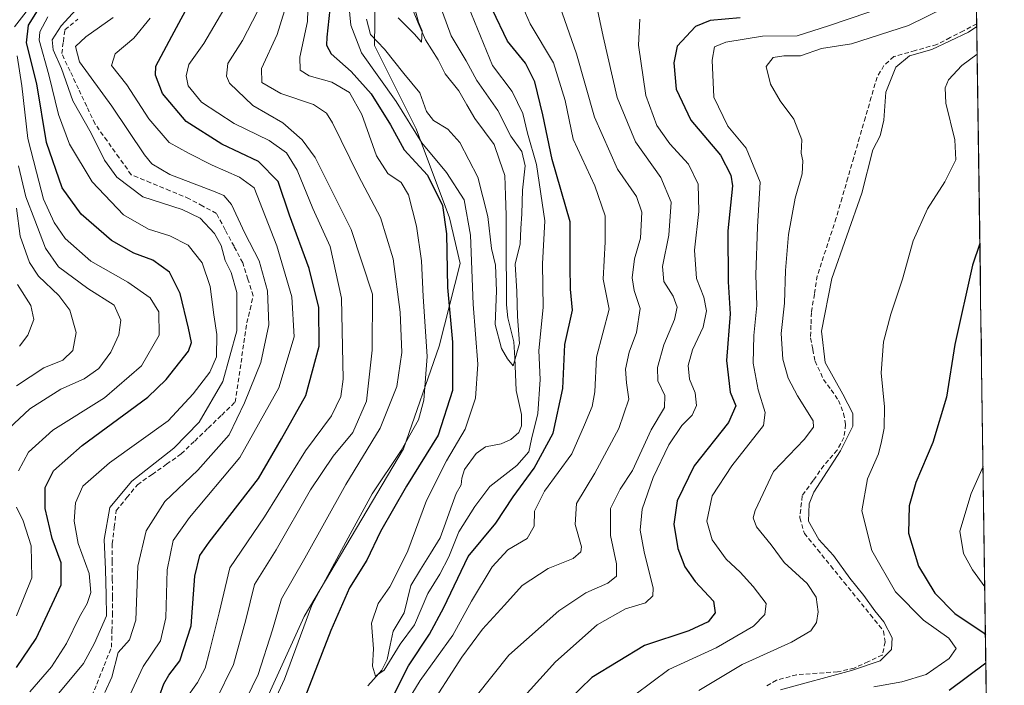
# Model space of a CAD drawing. Units: metres. Extents: x 593173 to 596594, y 4775337 to 4777698.
# Drawn here: x 596375 to 596594, y 4775668 to 4775816 of the extents above; entities that cross this region are included whole.
import ezdxf

# ---------------------------------------------------------------- set-up
doc = ezdxf.new("R2010")
doc.units = ezdxf.units.M
doc.header["$MEASUREMENT"] = 0
doc.linetypes.add('TRAZOSX2', pattern=[1.5, 1, -0.5])
for name, color, linetype, lineweight in [('Arbolado forestal CxS', 92, 'Continuous', 0), ('Corriente artificial lineal', 5, 'TRAZOSX2', 13), ('Corriente natural lineal', 142, 'Continuous', 13), ('Curva de nivel maestra', 36, 'Continuous', 30), ('Curva de nivel normal', 36, 'Continuous', 0), ('Municipio CxS', 142, 'Continuous', 0)]:
    doc.layers.add(name, color=color, linetype=linetype, lineweight=lineweight)

# ---------------------------------------------------------------- blocks, each defined once
blk = doc.blocks.new('*U153')
at = {"layer": 'Arbolado forestal CxS', "color": 92, "linetype": 'Continuous', "lineweight": 0}
for points in [[(596425.68, 4775656.56, 377.31), (596438.1, 4775683.77, 377.17), (596460.17, 4775721.05, 375.82), (596468.09, 4775743.86, 375.69), (596472.78, 4775762.24, 370.11), (596470.38, 4775772.44, 372.16), (596463.03, 4775792.23, 369.41), (596453.75, 4775810.77, 367.07), (596453.97, 4775826.66, 360.51), (596473.8, 4775886.22, 361.78), (596489.18, 4775992.23, 368.5), (596490.02, 4776007.48, 359.25)], [(596583.46, 4776114.62, 369.98), (596593.84, 4775384.42, 487.57)]]:
    blk.add_polyline3d(points, dxfattribs=at)
blk = doc.blocks.new('*U162')
at = {"layer": 'Curva de nivel normal', "color": 36, "linetype": 'Continuous', "lineweight": 0}
for points in [[(596493.93, 4775822.56, 385), (596498.7, 4775808.89, 385), (596502.67, 4775794.82, 385), (596507.78, 4775783.26, 385), (596511.98, 4775777.15, 385), (596513.2, 4775773.68, 385), (596512.87, 4775767.87, 385), (596511.58, 4775763.31, 385), (596511.06, 4775759.05, 385), (596511.51, 4775756.23, 385), (596512.81, 4775752.23, 385), (596512.04, 4775746.89, 385), (596510.4, 4775742.56, 385), (596509.53, 4775738.76, 385), (596509.76, 4775735.68, 385), (596510.32, 4775732.09, 385), (596508.1, 4775725.57, 385), (596502.76, 4775715.61, 385), (596498.65, 4775708.91, 385), (596498.38, 4775704.24, 385), (596499.77, 4775699.24, 385), (596499.65, 4775698.1, 385), (596497.94, 4775696.61, 385), (596492.37, 4775694.4, 385), (596486.55, 4775690.61, 385), (596482.63, 4775686.24, 385), (596477.76, 4775680.9, 385), (596473.14, 4775674.69, 385), (596465.24, 4775662.4, 385)], [(596422.45, 4775659.69, 385), (596427.84, 4775670.87, 385), (596431.03, 4775680.8, 385), (596433.04, 4775687.68, 385), (596438.25, 4775696.72, 385), (596447.38, 4775713.12, 385), (596455.01, 4775725.6, 385), (596458.72, 4775734.88, 385), (596459.82, 4775742.44, 385), (596459.43, 4775751.43, 385), (596457.85, 4775763.29, 385), (596455.05, 4775772.49, 385), (596450.13, 4775781.78, 385), (596444.4, 4775793.56, 385), (596443.05, 4775795.7, 385), (596440.12, 4775797.61, 385), (596432.86, 4775800.08, 385), (596428.64, 4775802.49, 385), (596428.58, 4775805.62, 385), (596432.1, 4775813.15, 385), (596434.64, 4775821.63, 385)]]:
    blk.add_polyline3d(points, dxfattribs=at)
blk = doc.blocks.new('*U163')
at = {"layer": 'Curva de nivel normal', "color": 36, "linetype": 'Continuous', "lineweight": 0}
blk.add_polyline3d([(596447.8, 4775822.25, 370), (596448.44, 4775815.23, 370), (596450.82, 4775809.08, 370), (596458.56, 4775798.3, 370), (596464.26, 4775789.08, 370), (596469.78, 4775782.53, 370), (596473.69, 4775776.43, 370), (596475.05, 4775768.53, 370), (596475.66, 4775753.23, 370), (596476.72, 4775739.88, 370), (596476.16, 4775732.33, 370), (596473.93, 4775725.44, 370), (596469.72, 4775718.37, 370), (596465.29, 4775709.56, 370), (596461.15, 4775698.32, 370), (596458.64, 4775693.24, 370), (596457.1, 4775690.32, 370), (596454.56, 4775686.6, 370), (596453.09, 4775682.28, 370), (596453.47, 4775676.53, 370), (596453.29, 4775672.7, 370), (596453.93, 4775670.49, 370), (596455.85, 4775671.8, 370), (596459.45, 4775677.6, 370), (596462.6, 4775681.89, 370), (596465.6, 4775688.87, 370), (596468.26, 4775693.16, 370), (596470.26, 4775697, 370), (596472.49, 4775702.57, 370), (596476.06, 4775708.21, 370), (596479.41, 4775712.67, 370), (596485.4, 4775717.36, 370), (596488.05, 4775720.35, 370), (596488.65, 4775723.18, 370), (596490.04, 4775728.88, 370), (596490.61, 4775736.44, 370), (596490.31, 4775742.9, 370), (596491.27, 4775752.46, 370), (596491.09, 4775762.21, 370), (596491.6, 4775771.72, 370), (596489.8, 4775784.3, 370), (596487.77, 4775791.26, 370), (596486.75, 4775795.58, 370), (596484.34, 4775800.54, 370), (596479.94, 4775806.28, 370), (596474.67, 4775819.37, 370)], dxfattribs=at)
blk = doc.blocks.new('*U174')
at = {"layer": 'Curva de nivel normal', "color": 36, "linetype": 'Continuous', "lineweight": 0}
blk.add_polyline3d([(596374.08, 4775735.08, 440), (596380.14, 4775739.05, 440), (596384.4, 4775740.72, 440), (596386.61, 4775742.89, 440), (596387.38, 4775746.89, 440), (596385.91, 4775751.89, 440), (596383.52, 4775755.16, 440), (596378.97, 4775759.46, 440), (596376.98, 4775762.46, 440), (596374.88, 4775768.37, 440), (596374.07, 4775774.55, 440)], dxfattribs=at)
blk = doc.blocks.new('*U176')
at = {"layer": 'Curva de nivel normal', "color": 36, "linetype": 'Continuous', "lineweight": 0}
blk.add_polyline3d([(596451.93, 4775816.58, 365), (596452.84, 4775813.22, 365), (596455.93, 4775809.91, 365), (596460.26, 4775804.52, 365), (596463.78, 4775800.19, 365), (596465.31, 4775796.07, 365), (596466.88, 4775794.03, 365), (596470.03, 4775792.16, 365), (596472.74, 4775789.16, 365), (596476.74, 4775781.43, 365), (596478.96, 4775772.7, 365), (596479.74, 4775765.56, 365), (596480.61, 4775761.89, 365), (596480.85, 4775756.17, 365), (596480.58, 4775748.67, 365), (596481.98, 4775743.34, 365), (596483.34, 4775741.08, 365), (596484.6, 4775739.53, 365), (596486.02, 4775744.43, 365), (596485.55, 4775750.44, 365), (596485.39, 4775756.06, 365), (596485.01, 4775762.13, 365), (596486.12, 4775766.61, 365), (596486.25, 4775770.07, 365), (596486.49, 4775773.31, 365), (596486.62, 4775778.6, 365), (596487.22, 4775783.98, 365), (596486.5, 4775787.15, 365), (596484.07, 4775790.57, 365), (596481.16, 4775796.32, 365), (596476.48, 4775802.97, 365), (596474.14, 4775807.36, 365), (596470.76, 4775812.88, 365), (596468.04, 4775820.35, 365)], dxfattribs=at)
blk = doc.blocks.new('*U186')
at = {"layer": 'Curva de nivel normal', "color": 36, "linetype": 'Continuous', "lineweight": 0}
for points in [[(596422.46, 4775822.59, 395), (596415.72, 4775811.22, 395), (596412.43, 4775806.52, 395), (596411.81, 4775804.01, 395), (596412.3, 4775801.78, 395), (596415.22, 4775798.14, 395), (596422.53, 4775793.4, 395), (596430.32, 4775789.61, 395), (596434.18, 4775786.84, 395), (596436.51, 4775783.04, 395), (596439.97, 4775774.46, 395), (596443.85, 4775766.01, 395), (596446.39, 4775754.55, 395), (596446.72, 4775736.51, 395), (596446.2, 4775732.7, 395), (596444.16, 4775728.37, 395), (596438.41, 4775720.56, 395), (596429.23, 4775705.9, 395), (596421.52, 4775694.57, 395), (596419.14, 4775684.58, 395), (596416.99, 4775675.96, 395), (596416.09, 4775672.26, 395), (596414.38, 4775669.03, 395), (596411.62, 4775665.21, 395)], [(596481.47, 4775659.78, 395), (596493.97, 4775673.68, 395), (596503.28, 4775681.89, 395), (596509.54, 4775685.48, 395), (596514, 4775686.77, 395), (596515.64, 4775688.35, 395), (596515.74, 4775690.04, 395), (596513.71, 4775698.16, 395), (596512.8, 4775702.97, 395), (596513.31, 4775707.63, 395), (596515.69, 4775714.65, 395), (596519.19, 4775721.89, 395), (596522.12, 4775726.23, 395), (596524.37, 4775728.56, 395), (596525.34, 4775730.71, 395), (596525.05, 4775733.51, 395), (596523.79, 4775736.56, 395), (596523.54, 4775739.59, 395), (596524.45, 4775743.07, 395), (596526.84, 4775748.11, 395), (596527.56, 4775751.75, 395), (596526.96, 4775754.78, 395), (596525.39, 4775758.89, 395), (596524.94, 4775765.23, 395), (596525.86, 4775773.82, 395), (596525.7, 4775779.9, 395), (596523.55, 4775784.38, 395), (596519.42, 4775788.89, 395), (596516.54, 4775792.92, 395), (596514.08, 4775799.6, 395), (596512.44, 4775810.82, 395), (596512.75, 4775816.56, 395)]]:
    blk.add_polyline3d(points, dxfattribs=at)
blk = doc.blocks.new('*U187')
at = {"layer": 'Curva de nivel normal', "color": 36, "linetype": 'Continuous', "lineweight": 0}
for points in [[(596438.97, 4775821.38, 380), (596438.85, 4775816.08, 380), (596437.1, 4775808.11, 380), (596437.21, 4775805.27, 380), (596439.21, 4775803.96, 380), (596444.2, 4775802.57, 380), (596448.19, 4775800.29, 380), (596450.9, 4775795.37, 380), (596454.14, 4775786.2, 380), (596456.69, 4775782.26, 380), (596459.66, 4775780.3, 380), (596461.32, 4775777.51, 380), (596463.1, 4775770.56, 380), (596464.18, 4775762.88, 380), (596464.58, 4775754.89, 380), (596465.42, 4775741.56, 380), (596464.72, 4775731.84, 380), (596463.53, 4775727.45, 380), (596459.69, 4775720.66, 380), (596453.21, 4775711.02, 380), (596447.88, 4775701.24, 380), (596439.79, 4775686.24, 380), (596433.67, 4775669.78, 380), (596428.28, 4775658.13, 380)], [(596460.21, 4775663.46, 380), (596463.85, 4775669.5, 380), (596471.13, 4775679.6, 380), (596475.32, 4775687.16, 380), (596479.88, 4775694.79, 380), (596483.38, 4775698.54, 380), (596487.67, 4775701.08, 380), (596489.27, 4775703.85, 380), (596489.34, 4775707.18, 380), (596491.51, 4775711.61, 380), (596497.63, 4775719.9, 380), (596500.46, 4775726.36, 380), (596502.14, 4775730.47, 380), (596502.77, 4775733.68, 380), (596503.15, 4775741.44, 380), (596505.95, 4775752.11, 380), (596504.6, 4775758.78, 380), (596505.01, 4775767.04, 380), (596505.03, 4775772.89, 380), (596502.73, 4775779.56, 380), (596497.94, 4775789.88, 380), (596496.11, 4775798.52, 380), (596493.58, 4775806.92, 380), (596488.38, 4775815.57, 380), (596485.79, 4775821.56, 380)]]:
    blk.add_polyline3d(points, dxfattribs=at)
blk = doc.blocks.new('*U192')
at = {"layer": 'Curva de nivel normal', "color": 36, "linetype": 'Continuous', "lineweight": 0}
for points in [[(596393.7, 4775666.82, 410), (596395.31, 4775670.26, 410), (596396.67, 4775675.72, 410), (596399.22, 4775678.57, 410), (596400.66, 4775682.9, 410), (596401.1, 4775694.93, 410), (596402.91, 4775702.8, 410), (596407.1, 4775709.34, 410), (596414.41, 4775716.32, 410), (596421.42, 4775724.13, 410), (596424.83, 4775731.23, 410), (596428.43, 4775740.24, 410), (596430.18, 4775748.58, 410), (596429.9, 4775756.14, 410), (596428.1, 4775762.88, 410), (596424.88, 4775768.99, 410), (596421.94, 4775775.4, 410), (596420.19, 4775777.39, 410), (596418.27, 4775778.23, 410), (596408.2, 4775782.03, 410), (596404.18, 4775784.4, 410), (596402.54, 4775786.39, 410), (596395.26, 4775797.25, 410), (596388.08, 4775807.13, 410), (596387.17, 4775810.51, 410), (596389.51, 4775812.7, 410), (596395.59, 4775817, 410)], [(596584.6, 4775821.17, 410), (596572.51, 4775815.2, 410), (596559.88, 4775811.14, 410), (596553.2, 4775810.08, 410), (596548.53, 4775808.42, 410), (596544.77, 4775808.43, 410), (596542.39, 4775808.05, 410), (596540.87, 4775806.07, 410), (596541.83, 4775802.13, 410), (596543.97, 4775798.45, 410), (596547.01, 4775794.37, 410), (596548.76, 4775789.77, 410), (596548.61, 4775786.77, 410), (596549.05, 4775785.08, 410), (596548.86, 4775782.17, 410), (596547.31, 4775776.81, 410), (596545.8, 4775768.7, 410), (596545.14, 4775760.7, 410), (596544.96, 4775753.44, 410), (596544.2, 4775746.71, 410), (596544.59, 4775740.95, 410), (596545.75, 4775736.72, 410), (596547.86, 4775732.79, 410), (596551.29, 4775727.26, 410), (596551.41, 4775725.86, 410), (596549.32, 4775723.13, 410), (596542.52, 4775715.99, 410), (596538.38, 4775707.32, 410), (596538, 4775705.69, 410), (596538.68, 4775703.66, 410), (596541.94, 4775699.67, 410), (596544.89, 4775695.78, 410), (596549.99, 4775691.12, 410), (596551.98, 4775688.03, 410), (596552.44, 4775684.82, 410), (596552.08, 4775682.44, 410), (596550.78, 4775680.57, 410), (596546.5, 4775678.07, 410), (596535.52, 4775673.05, 410), (596525.87, 4775667.31, 410)]]:
    blk.add_polyline3d(points, dxfattribs=at)
blk = doc.blocks.new('*U193')
at = {"layer": 'Curva de nivel normal', "color": 36, "linetype": 'Continuous', "lineweight": 0}
blk.add_polyline3d([(596374.72, 4775743.88, 445), (596376.63, 4775746.3, 445), (596377.95, 4775749.83, 445), (596377.3, 4775752.89, 445), (596374.28, 4775757.57, 445)], dxfattribs=at)
blk = doc.blocks.new('*U198')
at = {"layer": 'Curva de nivel normal', "color": 36, "linetype": 'Continuous', "lineweight": 0}
for points in [[(596377.08, 4775667, 420), (596381.86, 4775672.52, 420), (596385.2, 4775677.77, 420), (596388.06, 4775683.69, 420), (596389.78, 4775686.62, 420), (596390.61, 4775689.12, 420), (596390.22, 4775693.29, 420), (596387.8, 4775699.97, 420), (596386.92, 4775704.93, 420), (596387.23, 4775709.06, 420), (596388.85, 4775712.7, 420), (596394.74, 4775717.92, 420), (596407.85, 4775727.27, 420), (596413.37, 4775733.3, 420), (596417.08, 4775738.06, 420), (596418.58, 4775741.52, 420), (596418.65, 4775746.47, 420), (596418, 4775750.82, 420), (596417.18, 4775757.11, 420), (596415.42, 4775762.42, 420), (596412.28, 4775766.34, 420), (596408.22, 4775768.41, 420), (596403.46, 4775769.88, 420), (596397.92, 4775773.11, 420), (596390.89, 4775780.4, 420), (596385.85, 4775788.76, 420), (596383.46, 4775795.38, 420), (596381.3, 4775804.23, 420), (596379.13, 4775811.92, 420), (596379.24, 4775813.77, 420), (596381.04, 4775817.09, 420)], [(596587.81, 4775808.8, 420), (596584.38, 4775806.28, 420), (596581.42, 4775803.07, 420), (596580.66, 4775801.3, 420), (596580.84, 4775797.94, 420), (596582.86, 4775789.75, 420), (596583.02, 4775785.28, 420), (596580.58, 4775780.41, 420), (596576.73, 4775774.4, 420), (596573.6, 4775767.26, 420), (596571.18, 4775758.74, 420), (596568.61, 4775750.97, 420), (596566.99, 4775744.82, 420), (596566.47, 4775737.96, 420), (596567.21, 4775730.37, 420), (596567.14, 4775725.65, 420), (596566.5, 4775722.7, 420), (596565.88, 4775719.89, 420), (596563.41, 4775714.4, 420), (596562.11, 4775707.26, 420), (596564.34, 4775698.41, 420), (596569.64, 4775689.24, 420), (596575.85, 4775682.91, 420), (596581.49, 4775678.92, 420), (596583.12, 4775676.62, 420), (596581.58, 4775674.38, 420), (596576.47, 4775670.88, 420), (596571.01, 4775669.2, 420), (596564.8, 4775668.12, 420)]]:
    blk.add_polyline3d(points, dxfattribs=at)
blk = doc.blocks.new('*U218')
at = {"layer": 'Curva de nivel normal', "color": 36, "linetype": 'Continuous', "lineweight": 0}
for points in [[(596568.07, 4775819.64, 405), (596554.73, 4775815.12, 405), (596547.73, 4775812.9, 405), (596540.07, 4775812.81, 405), (596531.88, 4775811.51, 405), (596529.38, 4775810.41, 405), (596528.81, 4775807.46, 405), (596529.22, 4775799.26, 405), (596532.31, 4775792.77, 405), (596536.38, 4775787.87, 405), (596539.51, 4775780.34, 405), (596538.9, 4775770.39, 405), (596538.57, 4775759.73, 405), (596538.78, 4775752.94, 405), (596538.09, 4775746.25, 405), (596537.95, 4775740.1, 405), (596539.09, 4775734.13, 405), (596540.62, 4775729.11, 405), (596540.26, 4775726.23, 405), (596533.22, 4775717.23, 405), (596528.83, 4775710.56, 405), (596527.69, 4775704.98, 405), (596528.82, 4775700.81, 405), (596531.94, 4775696.52, 405), (596535.08, 4775693.58, 405), (596537.97, 4775690.45, 405), (596540.89, 4775686.63, 405), (596540.6, 4775684.2, 405), (596538.05, 4775681.58, 405), (596529.76, 4775676.81, 405), (596519.23, 4775671.98, 405), (596507.86, 4775663.52, 405)], [(596399.27, 4775666.24, 405), (596402.25, 4775672.65, 405), (596406.08, 4775678.37, 405), (596407.28, 4775683.44, 405), (596407.62, 4775694.12, 405), (596408.96, 4775700.63, 405), (596412.57, 4775705.78, 405), (596423.8, 4775719.13, 405), (596432.44, 4775734.58, 405), (596435.83, 4775745.94, 405), (596435.34, 4775754.83, 405), (596431.98, 4775766.2, 405), (596426.93, 4775779.08, 405), (596423.67, 4775781.43, 405), (596417.59, 4775784.13, 405), (596412.34, 4775786.76, 405), (596408.02, 4775789.16, 405), (596403.5, 4775794.45, 405), (596398.61, 4775802.01, 405), (596395.21, 4775806.29, 405), (596396.01, 4775808.85, 405), (596400.15, 4775812.39, 405), (596403.82, 4775816.85, 405)]]:
    blk.add_polyline3d(points, dxfattribs=at)
blk = doc.blocks.new('*U219')
at = {"layer": 'Curva de nivel normal', "color": 36, "linetype": 'Continuous', "lineweight": 0}
blk.add_polyline3d([(596458.96, 4775816.92, 360), (596462.52, 4775813.3, 360), (596464.21, 4775811.49, 360), (596464.35, 4775814.03, 360), (596463.54, 4775815.96, 360), (596462.68, 4775819, 360)], dxfattribs=at)
blk = doc.blocks.new('*U221')
at = {"layer": 'Curva de nivel normal', "color": 36, "linetype": 'Continuous', "lineweight": 0}
blk.add_polyline3d([(596372.36, 4775725.59, 435), (596377.08, 4775729.9, 435), (596383.93, 4775734.29, 435), (596389.15, 4775736.61, 435), (596392.36, 4775738.89, 435), (596395.05, 4775742.56, 435), (596396.85, 4775746.4, 435), (596397.3, 4775749.66, 435), (596395.82, 4775752.96, 435), (596389.95, 4775756.68, 435), (596383.4, 4775761.55, 435), (596380.5, 4775765.63, 435), (596378.16, 4775771.88, 435), (596376.17, 4775777.05, 435), (596374.49, 4775784, 435)], dxfattribs=at)
blk = doc.blocks.new('*U223')
at = {"layer": 'Curva de nivel normal', "color": 36, "linetype": 'Continuous', "lineweight": 0}
for points in [[(596376.2, 4775818.2, 430), (596373.66, 4775814.9, 430)], [(596374.26, 4775808.42, 430), (596375.28, 4775801.76, 430), (596376.6, 4775790.04, 430), (596378.52, 4775782.56, 430), (596380.1, 4775776.6, 430), (596382.46, 4775771.37, 430), (596384.94, 4775767.83, 430), (596390.62, 4775762.75, 430), (596398.84, 4775758.07, 430), (596403.81, 4775754.63, 430), (596405.71, 4775751.48, 430), (596405.82, 4775746.28, 430), (596401.86, 4775739.51, 430), (596393.69, 4775732.39, 430), (596382.15, 4775725.2, 430), (596376.72, 4775720.33, 430), (596374.5, 4775716.17, 430)], [(596374.1, 4775708.08, 430), (596375.55, 4775705.04, 430), (596377.33, 4775699.49, 430), (596377.51, 4775692.34, 430), (596374.06, 4775683.92, 430)], [(596589.49, 4775690.34, 430), (596586.75, 4775694.11, 430), (596584.74, 4775697.78, 430), (596583.97, 4775702.75, 430), (596586.5, 4775711.1, 430), (596589.11, 4775717.07, 430)]]:
    blk.add_polyline3d(points, dxfattribs=at)
blk = doc.blocks.new('*U226')
at = {"layer": 'Curva de nivel normal', "color": 36, "linetype": 'Continuous', "lineweight": 0}
for points in [[(596382.36, 4775665.35, 415), (596388.96, 4775673.3, 415), (596391.4, 4775677.85, 415), (596394.08, 4775683.88, 415), (596394.06, 4775688.47, 415), (596393.86, 4775694.21, 415), (596393.57, 4775700.84, 415), (596394.87, 4775708, 415), (596399.74, 4775713.86, 415), (596409.08, 4775721.16, 415), (596414.74, 4775726.93, 415), (596419.97, 4775736.02, 415), (596423.12, 4775747.29, 415), (596423.12, 4775755.78, 415), (596421.83, 4775760.23, 415), (596420.5, 4775762.89, 415), (596419.64, 4775766.23, 415), (596418.14, 4775768.93, 415), (596414.94, 4775772.31, 415), (596410.91, 4775774.3, 415), (596402.16, 4775777.05, 415), (596396.37, 4775781.49, 415), (596393.66, 4775785.23, 415), (596390.67, 4775791.26, 415), (596386.63, 4775798.44, 415), (596384.11, 4775805.6, 415), (596382.25, 4775809.74, 415), (596382, 4775812, 415), (596384.04, 4775815.11, 415), (596388.96, 4775820.56, 415)], [(596587.72, 4775814.93, 415), (596585.85, 4775813.71, 415), (596577.68, 4775809.86, 415), (596572.77, 4775808.47, 415), (596569.71, 4775805.92, 415), (596567.45, 4775800.37, 415), (596567.07, 4775794.13, 415), (596566.21, 4775790.65, 415), (596564.58, 4775787.55, 415), (596562.15, 4775777.89, 415), (596555.47, 4775758.89, 415), (596553.16, 4775747.23, 415), (596554.01, 4775740.23, 415), (596557.93, 4775733.23, 415), (596560.13, 4775728.92, 415), (596560.16, 4775726.07, 415), (596557.38, 4775720.57, 415), (596551.45, 4775711.4, 415), (596550.41, 4775708.82, 415), (596550.27, 4775704.92, 415), (596552.6, 4775700.88, 415), (596555.84, 4775697.34, 415), (596559.45, 4775692.24, 415), (596562.56, 4775688.43, 415), (596565.02, 4775684.99, 415), (596567.02, 4775682.58, 415), (596568.91, 4775678.99, 415), (596568.75, 4775676.42, 415), (596566.2, 4775673.88, 415), (596559.84, 4775671.7, 415), (596544.05, 4775667.47, 415)]]:
    blk.add_polyline3d(points, dxfattribs=at)
blk = doc.blocks.new('*U243')
at = {"layer": 'Curva de nivel maestra', "color": 36, "linetype": 'Continuous', "lineweight": 30}
for points in [[(596374.11, 4775672.39, 425), (596378.47, 4775678.84, 425), (596384.05, 4775690.82, 425), (596384.01, 4775695.68, 425), (596382.04, 4775701.06, 425), (596380.47, 4775707.76, 425), (596380.45, 4775712.43, 425), (596382.32, 4775716.17, 425), (596388.72, 4775721.8, 425), (596403.27, 4775732.52, 425), (596407.39, 4775736.42, 425), (596412.32, 4775742.75, 425), (596413.04, 4775744.66, 425), (596412.38, 4775747.86, 425), (596410.52, 4775755.56, 425), (596408.11, 4775760.35, 425), (596404.38, 4775762.96, 425), (596400.18, 4775764.53, 425), (596395.2, 4775767.39, 425), (596388.44, 4775773.26, 425), (596384.25, 4775779.05, 425), (596380.75, 4775789.15, 425), (596378.63, 4775802.23, 425), (596376.34, 4775811.32, 425), (596376.76, 4775815.23, 425), (596380.21, 4775820.89, 425)], [(596588.41, 4775766.71, 425), (596586.76, 4775761.89, 425), (596582.82, 4775744.23, 425), (596581, 4775732.53, 425), (596577.96, 4775722.43, 425), (596574.19, 4775713.56, 425), (596572.64, 4775708.34, 425), (596572.52, 4775702.26, 425), (596574.73, 4775694.91, 425), (596578.36, 4775688.94, 425), (596582.83, 4775684.44, 425), (596589.33, 4775680.02, 425), (596589.64, 4775679.62, 425)], [(596589.73, 4775673.36, 425), (596581.6, 4775667.28, 425)]]:
    blk.add_polyline3d(points, dxfattribs=at)
blk = doc.blocks.new('*U249')
at = {"layer": 'Curva de nivel maestra', "color": 36, "linetype": 'Continuous', "lineweight": 30}
for points in [[(596444.02, 4775820.94, 375), (596443.1, 4775812.57, 375), (596443.02, 4775810.85, 375), (596444.05, 4775808.88, 375), (596448.53, 4775804.95, 375), (596453.01, 4775799.96, 375), (596457.32, 4775793.06, 375), (596460.29, 4775787.53, 375), (596465.52, 4775781.88, 375), (596468.83, 4775775.18, 375), (596469.75, 4775768.89, 375), (596469.97, 4775756.89, 375), (596471.05, 4775744.76, 375), (596471.08, 4775734.03, 375), (596467.86, 4775724.1, 375), (596460.86, 4775712.75, 375), (596455.08, 4775702.62, 375), (596452.01, 4775696.24, 375), (596448.18, 4775690.1, 375), (596444.01, 4775680.6, 375), (596438.21, 4775665.76, 375)], [(596457.78, 4775665.85, 375), (596461.29, 4775672.78, 375), (596465.99, 4775679.78, 375), (596469.12, 4775685.74, 375), (596474.57, 4775697.11, 375), (596480.71, 4775704.52, 375), (596484.54, 4775710.38, 375), (596489.22, 4775716.76, 375), (596493.48, 4775724.53, 375), (596495.61, 4775734.47, 375), (596496.1, 4775744.23, 375), (596497.79, 4775751.89, 375), (596497.36, 4775756.56, 375), (596497.22, 4775761.56, 375), (596497.27, 4775771.55, 375), (596493.22, 4775785.35, 375), (596491.14, 4775795.3, 375), (596489.39, 4775802.64, 375), (596487.32, 4775806.83, 375), (596483.34, 4775811.71, 375), (596480.01, 4775818.66, 375)]]:
    blk.add_polyline3d(points, dxfattribs=at)
blk = doc.blocks.new('*U253')
at = {"layer": 'Curva de nivel maestra', "color": 36, "linetype": 'Continuous', "lineweight": 30}
for points in [[(596535.07, 4775816.86, 400), (596528.4, 4775816.3, 400), (596525.13, 4775814.96, 400), (596521.03, 4775810.56, 400), (596520.29, 4775806.87, 400), (596520.83, 4775801.06, 400), (596524.1, 4775794.11, 400), (596530.67, 4775786.38, 400), (596533.03, 4775781.92, 400), (596533.34, 4775779.5, 400), (596532.36, 4775769.54, 400), (596532.4, 4775758.15, 400), (596532.84, 4775751.08, 400), (596532.01, 4775740.68, 400), (596532.82, 4775733.65, 400), (596534.11, 4775730.62, 400), (596532.47, 4775726.89, 400), (596524.85, 4775717.28, 400), (596521.07, 4775709.44, 400), (596520.34, 4775704.29, 400), (596521.24, 4775698.9, 400), (596522.78, 4775694.82, 400), (596525.09, 4775691.56, 400), (596529.11, 4775687.15, 400), (596529.51, 4775684.57, 400), (596527.94, 4775682.57, 400), (596523.62, 4775680.54, 400), (596513.79, 4775677.29, 400), (596502.1, 4775670.2, 400), (596496.86, 4775665.12, 400)], [(596405.93, 4775666.1, 400), (596406.87, 4775668.8, 400), (596407.94, 4775670.7, 400), (596410.44, 4775673.86, 400), (596412.91, 4775681.64, 400), (596413.72, 4775692.75, 400), (596414.9, 4775697.34, 400), (596416.92, 4775700.29, 400), (596427.93, 4775714.41, 400), (596433.02, 4775723.23, 400), (596438.44, 4775732.89, 400), (596441.43, 4775743.89, 400), (596441.35, 4775752.48, 400), (596439.21, 4775761.18, 400), (596434.82, 4775772.98, 400), (596432.31, 4775780.47, 400), (596427.95, 4775784.92, 400), (596419.73, 4775788.8, 400), (596411.86, 4775793.82, 400), (596406.54, 4775800.03, 400), (596405, 4775804.13, 400), (596405.07, 4775806.14, 400), (596408.66, 4775812.82, 400), (596413.26, 4775821.43, 400)]]:
    blk.add_polyline3d(points, dxfattribs=at)

msp = doc.modelspace()

# ---------------------------------------------------------------- linework, layer by layer
at = {"layer": 'Arbolado forestal CxS', "color": 92, "linetype": 'Continuous', "lineweight": 0}
for points in [[(596583.46, 4776114.62, 369.98), (596593.84, 4775384.42, 487.57)], [(596490.02, 4776007.48, 359.25), (596489.18, 4775992.23, 368.5), (596473.8, 4775886.22, 361.78), (596453.97, 4775826.66, 360.51), (596453.75, 4775810.77, 367.07), (596463.03, 4775792.23, 369.41), (596470.38, 4775772.44, 372.16), (596472.78, 4775762.24, 370.11), (596468.09, 4775743.86, 375.69), (596460.17, 4775721.05, 375.82), (596438.1, 4775683.77, 377.17), (596425.68, 4775656.56, 377.31), (596417.7, 4775629.94, 373.71), (596420.36, 4775591.13, 386.51), (596424.32, 4775554.84, 397.94), (596456.19, 4775517.63, 396.23), (596468.56, 4775493.98, 398.85), (596475.32, 4775477.38, 402.25), (596475.13, 4775463.39, 403.38), (596469.78, 4775442.46, 403.23), (596458.05, 4775419.7, 402.36), (596444.02, 4775382.33, 410.42), (595846.31, 4775374.01, 608.89)], [(596490.02, 4776007.48, 359.25), (596489.18, 4775992.23, 368.5), (596473.8, 4775886.22, 361.78), (596453.97, 4775826.66, 360.51), (596453.75, 4775810.77, 367.07), (596463.03, 4775792.23, 369.41), (596470.38, 4775772.44, 372.16), (596472.78, 4775762.24, 370.11), (596468.09, 4775743.86, 375.69), (596460.17, 4775721.05, 375.82), (596438.1, 4775683.77, 377.17), (596425.68, 4775656.56, 377.31), (596417.7, 4775629.94, 373.71), (596420.36, 4775591.13, 386.51), (596424.32, 4775554.84, 397.94), (596456.19, 4775517.63, 396.23), (596468.56, 4775493.98, 398.85), (596475.32, 4775477.38, 402.25), (596475.13, 4775463.39, 403.38), (596469.78, 4775442.46, 403.23), (596458.05, 4775419.7, 402.36), (596444.02, 4775382.33, 410.42)], [(596490.02, 4776007.48, 359.25), (596489.18, 4775992.23, 368.5), (596473.8, 4775886.22, 361.78), (596453.97, 4775826.66, 360.51), (596453.75, 4775810.77, 367.07), (596463.03, 4775792.23, 369.41), (596470.38, 4775772.44, 372.16), (596472.78, 4775762.24, 370.11), (596468.09, 4775743.86, 375.69), (596460.17, 4775721.05, 375.82), (596438.1, 4775683.77, 377.17), (596425.68, 4775656.56, 377.31), (596417.7, 4775629.94, 373.71), (596420.36, 4775591.13, 386.51), (596424.32, 4775554.84, 397.94), (596456.19, 4775517.63, 396.23), (596468.56, 4775493.98, 398.85), (596475.32, 4775477.38, 402.25), (596475.13, 4775463.39, 403.38), (596469.78, 4775442.46, 403.23), (596458.05, 4775419.7, 402.36), (596444.02, 4775382.33, 410.42)]]:
    msp.add_polyline3d(points, dxfattribs=at)
at = {"layer": 'Corriente artificial lineal', "color": 5, "linetype": 'TRAZOSX2', "lineweight": 13}
for points in [[(596390.29, 4775664.64, 410.42), (596391.93, 4775668.73, 411.88), (596393.57, 4775672.83, 411.36), (596395.21, 4775676.92, 411.33), (596395.32, 4775680.52, 412.93), (596395.42, 4775684.11, 414.34), (596395.41, 4775688.06, 414.08), (596395.4, 4775692, 414.15), (596395.39, 4775695.94, 413.87), (596395.37, 4775699.88, 413.61), (596395.82, 4775703.59, 413.47), (596396.27, 4775707.29, 413.65), (596398.63, 4775710.18, 413.74), (596400.98, 4775713.06, 413.71), (596404.23, 4775715.33, 413.57), (596407.47, 4775717.61, 413.02), (596410.72, 4775719.89, 413.52), (596413.72, 4775722.77, 413.78), (596416.72, 4775725.65, 413.12), (596419.73, 4775728.54, 412.76), (596422.73, 4775731.42, 411.44), (596423.38, 4775735.83, 412.09), (596424.03, 4775740.23, 412.92), (596424.67, 4775744.64, 413.65), (596425.32, 4775749.04, 413.75), (596426.03, 4775752.05, 413.15), (596426.74, 4775755.07, 412.46), (596425.58, 4775758.75, 413.11), (596424.42, 4775762.43, 412.4), (596422.47, 4775766.08, 412.44), (596420.51, 4775769.73, 412.96), (596418.55, 4775773.38, 412.38), (596415.53, 4775775.03, 412.38), (596412.52, 4775776.67, 412.34), (596408.21, 4775778.45, 412.07), (596403.91, 4775780.23, 411.95), (596399.61, 4775782.01, 412.82), (596396.92, 4775785.77, 412.8), (596394.24, 4775789.52, 413.5), (596391.56, 4775793.28, 413.65), (596389.71, 4775797.2, 413.06), (596387.86, 4775801.11, 412.33), (596386.01, 4775805.03, 412.02), (596384.15, 4775808.94, 413.26), (596384.5, 4775811.59, 413.07), (596384.84, 4775814.24, 413.48), (596387.75, 4775816.59, 412.79)], [(596587.71, 4775815.56, 414.36), (596584.75, 4775814.02, 413.99), (596581.78, 4775812.49, 414.44), (596578.81, 4775810.96, 414.6), (596574.03, 4775809.62, 414.42), (596569.25, 4775808.27, 414.34), (596567.07, 4775806.29, 414.28), (596565.53, 4775803.72, 414.32), (596564.23, 4775799.24, 414.37), (596562.94, 4775794.77, 414.22), (596561.64, 4775790.29, 413.84), (596560.34, 4775785.82, 413.44), (596559.04, 4775781.34, 413.41), (596557.75, 4775776.87, 413.83), (596556.45, 4775772.39, 413.77), (596555.05, 4775768.1, 413.67), (596553.64, 4775763.82, 414.05), (596552.24, 4775759.53, 413.98), (596551.59, 4775755.45, 413.72), (596550.93, 4775751.37, 413.42), (596550.83, 4775748.53, 413.45), (596550.72, 4775745.69, 413.47), (596551.23, 4775743.12, 413.72), (596551.74, 4775740.55, 413.82), (596553.64, 4775736.46, 413.89), (596555.31, 4775734.14, 413.81), (596556.98, 4775731.81, 413.55), (596558.1, 4775728.88, 413.02), (596558.53, 4775726.45, 413.51), (596558.15, 4775723.53, 413.76), (596556.68, 4775720.77, 414.05), (596553.7, 4775717.34, 414.26), (596551.29, 4775713.96, 414.37), (596548.88, 4775710.57, 414.39), (596548.33, 4775705.68, 414.14), (596549.36, 4775702.24, 414.08), (596552.3, 4775698.62, 414.04), (596555.23, 4775695, 413.73), (596558.17, 4775691.38, 414.05), (596561.11, 4775687.76, 414.27), (596564.04, 4775684.14, 414.66), (596566.98, 4775680.52, 414.78), (596567.31, 4775678.13, 414.57), (596566.7, 4775675.17, 414.58), (596563.59, 4775673.73, 414.2), (596560.47, 4775672.28, 414.82), (596556.73, 4775671.43, 415.2), (596552.18, 4775671.12, 415.02), (596547.63, 4775670.8, 414.7), (596543.17, 4775669.58, 414.23), (596540.88, 4775668.26, 414.24)]]:
    msp.add_polyline3d(points, dxfattribs=at)
at = {"layer": 'Corriente natural lineal', "color": 142, "linetype": 'Continuous', "lineweight": 13}
msp.add_polyline3d([(596461.72, 4775819.92, 359.43), (596463.39, 4775815.96, 360.33), (596465.07, 4775812, 360.46), (596466.49, 4775809.76, 360.02), (596467.91, 4775807.52, 360.27), (596469.43, 4775804.46, 360.56), (596472.45, 4775800.65, 361.14), (596474.25, 4775797.58, 361.64), (596476.06, 4775794.51, 361.8), (596478.2, 4775791.62, 362), (596480.34, 4775788.74, 361.52), (596481.53, 4775785.27, 361.48), (596482.72, 4775781.8, 362.46), (596482.86, 4775777.4, 363.05), (596483, 4775773, 363.37), (596483.02, 4775768.01, 363.64), (596483.04, 4775763.02, 364.6), (596483.06, 4775758.02, 364.76), (596483.08, 4775753.03, 364.59), (596483.4, 4775750.16, 364.61), (596484.07, 4775747.52, 364.87), (596484.74, 4775744.87, 365.13), (596484.92, 4775741.25, 365.45), (596485.1, 4775737.62, 365.79), (596485.27, 4775734, 365.96), (596485.84, 4775731.34, 366.2), (596486.41, 4775728.69, 366.48), (596486.42, 4775726.13, 366.73), (596485.81, 4775724.68, 366.84), (596484.06, 4775723.14, 367.04), (596481.93, 4775722.16, 367.04), (596478.45, 4775721.45, 367.01), (596476.38, 4775720.03, 366.89), (596473.78, 4775716.43, 367.42), (596473.12, 4775714.52, 367.6), (596473, 4775713, 367.71), (596471.92, 4775711.08, 367.46), (596470.72, 4775707.81, 367.53), (596469.53, 4775704.54, 368.02), (596468.33, 4775701.27, 368.36), (596466.15, 4775697.74, 368), (596463.96, 4775694.2, 368.95), (596461.78, 4775690.67, 369.38), (596461.06, 4775687.61, 369.26), (596460.35, 4775684.55, 369), (596457.87, 4775680.52, 369.44), (596457.2, 4775677.36, 369.69), (596456.53, 4775674.21, 369.74), (596455.36, 4775671.81, 370.15), (596452.26, 4775668.36, 370.54)], dxfattribs=at)
at = {"layer": 'Curva de nivel normal', "color": 36, "linetype": 'Continuous', "lineweight": 0}
for points in [[(596502.57, 4775822.23, 390), (596504.58, 4775812.77, 390), (596507.7, 4775799.18, 390), (596511.77, 4775789.28, 390), (596517.41, 4775781.36, 390), (596519.69, 4775775.89, 390), (596519.21, 4775768.56, 390), (596517.78, 4775761.56, 390), (596518.1, 4775758.25, 390), (596520.16, 4775754.97, 390), (596521.05, 4775752.58, 390), (596520.44, 4775749.79, 390), (596518.1, 4775744.15, 390), (596516.69, 4775739.12, 390), (596516.77, 4775736.19, 390), (596518.35, 4775732.88, 390), (596518.24, 4775730.23, 390), (596515.28, 4775725.23, 390), (596511.15, 4775716.21, 390), (596508.36, 4775712.06, 390), (596506.25, 4775707.74, 390), (596506.2, 4775701.78, 390), (596507.54, 4775695.48, 390), (596507.54, 4775692.7, 390), (596505.62, 4775691.19, 390), (596500.73, 4775689.04, 390), (596494.71, 4775685.02, 390), (596483.63, 4775675.11, 390), (596476.36, 4775666.02, 390)], [(596418.42, 4775665.1, 390), (596422.32, 4775673.06, 390), (596425.07, 4775682.97, 390), (596427.01, 4775690.86, 390), (596431.86, 4775698.58, 390), (596439.51, 4775711.94, 390), (596444.54, 4775719.37, 390), (596448.92, 4775724.66, 390), (596451.97, 4775731.66, 390), (596453.19, 4775742.96, 390), (596453.25, 4775755.41, 390), (596448.51, 4775769.8, 390), (596440.5, 4775785.82, 390), (596437.66, 4775789.73, 390), (596433.31, 4775793.54, 390), (596426.63, 4775797.41, 390), (596421.5, 4775802.39, 390), (596420.81, 4775803.91, 390), (596421.12, 4775806.77, 390), (596424.36, 4775811.84, 390), (596427.68, 4775818.33, 390)]]:
    msp.add_polyline3d(points, dxfattribs=at)
at = {"layer": 'Municipio CxS', "color": 142, "linetype": 'Continuous', "lineweight": 0}
msp.add_polyline3d([(596587.66, 4775819.3, 412.01), (596587.73, 4775814.3, 415.14), (596587.8, 4775809.31, 419.63), (596587.87, 4775804.31, 422.78), (596587.94, 4775799.31, 422.94), (596588.01, 4775794.31, 422.48), (596588.09, 4775789.31, 421.78), (596588.16, 4775784.31, 421.89), (596588.23, 4775779.31, 422.9), (596588.3, 4775774.31, 423.7), (596588.37, 4775769.32, 424.6), (596588.44, 4775764.32, 425.47), (596588.51, 4775759.32, 426.4), (596588.58, 4775754.32, 427.18), (596588.65, 4775749.32, 427.68), (596588.73, 4775744.32, 427.64), (596588.8, 4775739.32, 427.63), (596588.87, 4775734.33, 427.77), (596588.94, 4775729.33, 427.95), (596589.01, 4775724.33, 428.42), (596589.08, 4775719.33, 429.18), (596589.15, 4775714.33, 430.09), (596589.22, 4775709.33, 430.93), (596589.29, 4775704.33, 432.09), (596589.36, 4775699.33, 432.41), (596589.44, 4775694.34, 431.29), (596589.51, 4775689.34, 429.09), (596589.58, 4775684.34, 426.83), (596589.65, 4775679.34, 423.95), (596589.72, 4775674.34, 424.49), (596589.79, 4775669.34, 427.62), (596589.86, 4775664.34, 431.9)], dxfattribs=at)

# ---------------------------------------------------------------- block references
at = {"layer": 'Arbolado forestal CxS', "color": 92, "linetype": 'Continuous', "lineweight": 0}
msp.add_blockref('*U153', (0, 0), dxfattribs=at)
at = {"layer": 'Curva de nivel maestra', "color": 36, "linetype": 'Continuous', "lineweight": 30}
for name in ['*U249', '*U253', '*U243']:
    msp.add_blockref(name, (0, 0), dxfattribs=at)
at = {"layer": 'Curva de nivel normal', "color": 36, "linetype": 'Continuous', "lineweight": 0}
for name in ['*U198', '*U223', '*U193', '*U187', '*U218', '*U226', '*U162', '*U219', '*U174', '*U176', '*U163', '*U186', '*U192', '*U221']:
    msp.add_blockref(name, (0, 0), dxfattribs=at)

doc.saveas('drawing.dxf')
